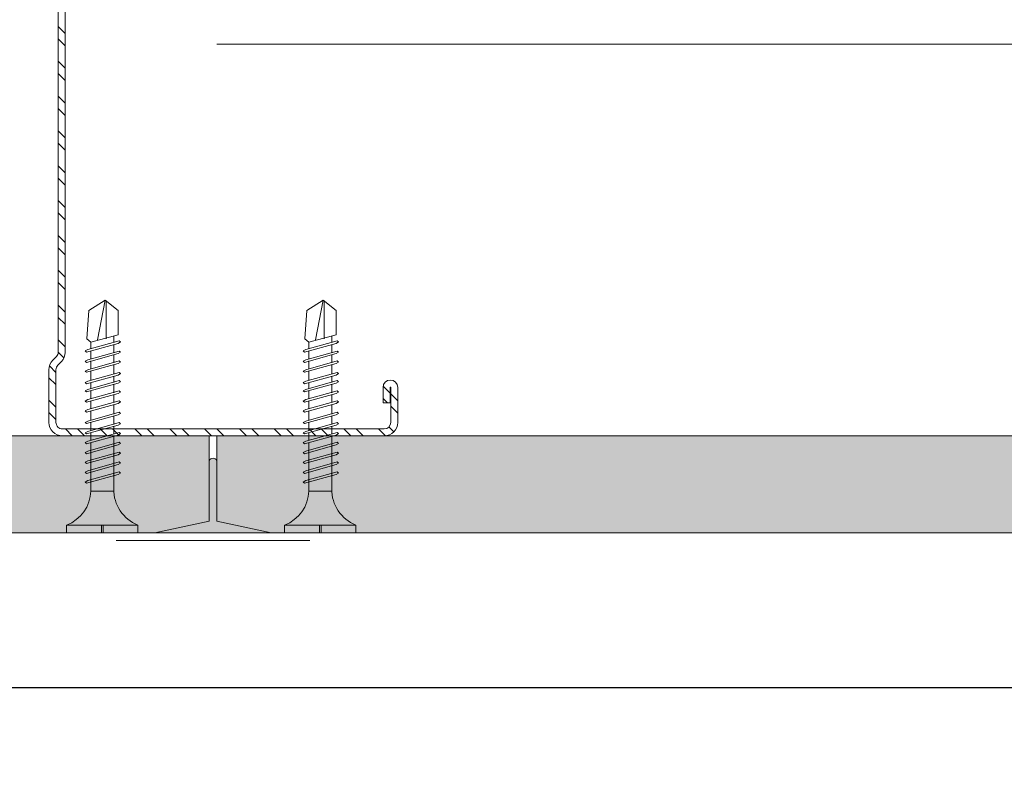
# Model space of a CAD drawing. Units: millimetres. Extents: x 213 to 4668, y -1876 to 4424.
# Drawn here: x 1026 to 1153, y 684 to 783 of the extents above; entities that cross this region are included whole.
import ezdxf
from ezdxf import colors
from ezdxf.entities.mleader import LeaderData, LeaderLine
from ezdxf.math import Vec2, Vec3

# ---------------------------------------------------------------- set-up
doc = ezdxf.new("R2010")
doc.units = ezdxf.units.MM
doc.linetypes.add('DASHED2', pattern=[0.375, 0.25, -0.125])
for name, color, linetype, lineweight in [('DLS_AlçıLevha', 7, 'Continuous', 13), ('DLS_DerzBandı', 7, 'Continuous', 0), ('DLS_DERZTEK', 32, 'Continuous', 0), ('DLS_Dim', 254, 'Continuous', 0), ('DLS_Hatch_BOARDEX', 30, 'Continuous', 0), ('DLS_Insulation', 44, 'BATTING', 0), ('DLS_Kesik', 151, 'DASHED2', 5), ('DLS_Multileader', 9, 'Continuous', 0), ('DLS_Profil_C', 4, 'Continuous', 0), ('DLS_Vida', 251, 'Continuous', 0)]:
    doc.layers.add(name, color=color, linetype=linetype, lineweight=lineweight)
doc.styles.add('dim', font='simplex.shx', dxfattribs={"width": 0.7})
doc.styles.get("Standard").update_dxf_attribs({"font": 'arial.ttf'})
doc.linetypes.add('BATTING', pattern='A,0.00254,-2.54,[134,ltypeshp.shx,S=2.54,R=0,X=-2.54,Y=0],-5.08,[134,ltypeshp.shx,S=2.54,R=180,X=2.54,Y=0],-2.54', length=10.16254)
doc.dimstyles.new('1_5', dxfattribs={"dimtxt": 15, "dimasz": 10, "dimexe": 0, "dimexo": 0, "dimgap": 5, "dimtad": 0, "dimdec": 1, "dimlfac": 0.1, "dimzin": 11, "dimtxsty": 'dim', "dimblk": 'OBLIQUE', "dimcen": 0, "dimclrt": 256, "dimadec": 0, "dimazin": 0, "dimtfac": 1.25, "dimtdec": 1, "dimtix": 1, "dimtofl": 0, "dimtmove": 1, "dimatfit": 3, "dimldrblk": 'OBLIQUE', "dimfxl": 0, "dimfxlon": 1, "dimtolj": 1, "dimtzin": 0, "dimarcsym": 0})

# ---------------------------------------------------------------- blocks, each defined once
blk = doc.blocks.new('DLS_Vida_BOARDEX_30')
for p, q in [((0, 0.9199999999998454), (-0.1000000000003638, 0.9199999999998454)), ((-0.1000000000003638, 0.9199999999998454), (-0.1000000000003638, 0)), ((0, 0.9199999999998454), (-9.094947017729282e-13, 0.4699999999997999)), ((-2.503270342553151, 0.659753320709342), (-2.459334685343492, 0.6074998999981744)), ((-2.364193899013117, 0.6477503675921525), (-2.477507199012507, 0.2407504675934433)), ((-2.330257467313459, 0.6635003358949234), (-2.443570847828596, 0.2565002964388441)), ((-2.364193899013117, 0.6477503675921525), (-2.346007544903841, 0.6792499413952555)), ((-2.346007544903841, 0.6792499413957103), (-2.330257628671461, 0.6635000251624206)), ((-2.231206099282645, 0.6477503675921525), (-2.344519399281126, 0.2407504675934433)), ((-2.197269667582077, 0.6635003358949234), (-2.310583048098124, 0.2565002964388441)), ((-2.231206099282645, 0.6477503675921525), (-2.21301974517246, 0.6792499413952555)), ((-2.104194135206853, 0.6477500316966598), (-2.217507435207153, 0.2407501316979506)), ((-2.213019745173369, 0.6792499413957103), (-2.19726982894008, 0.6635000251624206)), ((-2.070257703508105, 0.6634999999994307), (-2.183571084023242, 0.2564999605433513)), ((-2.086007671809057, 0.6792499683008373), (-2.104194135206853, 0.6477500316966598)), ((-2.086007671809057, 0.6792499683003825), (-2.070257703508105, 0.6634999999994307)), ((-1.955639487354347, 0.6477503675921525), (-2.068952787352828, 0.2407504675934433)), ((-1.921703055653779, 0.6635003358949234), (-2.035016436169826, 0.2565002964388441)), ((-1.850561007164288, 0.6477503675921525), (-1.963874307164588, 0.2407504675934433)), ((-1.955639487354347, 0.6477503675921525), (-1.937453133244162, 0.6792499413952555)), ((-1.937453133245072, 0.6792499413957103), (-1.921703217011782, 0.6635000251624206)), ((-1.816624575465539, 0.6635003358949234), (-1.929937955980677, 0.2565002964388441)), ((-1.850561007164288, 0.6477503675921525), (-1.832374653055012, 0.6792499413952555)), ((-1.832374653055012, 0.6792499413957103), (-1.816624736822632, 0.6635000251624206)), ((-1.717573207433816, 0.6477503675921525), (-1.830886507433206, 0.2407504675934433)), ((-1.683636775734158, 0.6635003358949234), (-1.796950156249295, 0.2565002964388441)), ((-1.717573207433816, 0.6477503675921525), (-1.69938685332454, 0.6792499413952555)), ((-1.590561243358934, 0.6477500316966598), (-1.703874543358324, 0.2407501316979506)), ((-1.69938685332454, 0.6792499413957103), (-1.68363693709216, 0.6635000251624206)), ((-1.556624811659276, 0.6634999999994307), (-1.669938192175323, 0.2564999605433513)), ((-1.572374779960228, 0.6792499683008373), (-1.590561243358934, 0.6477500316966598)), ((-1.572374779960228, 0.6792499683003825), (-1.556624811659276, 0.6634999999994307)), ((-1.442006595505518, 0.6477503675921525), (-1.555319895504908, 0.2407504675934433)), ((-1.40807016380586, 0.6635003358949234), (-1.521383544320997, 0.2565002964388441)), ((-1.442006595505518, 0.6477503675921525), (-1.423820241396243, 0.6792499413952555)), ((-1.423820241396243, 0.6792499413957103), (-1.408070325163862, 0.6635000251624206)), ((-1.309018795775046, 0.6477503675921525), (-1.422332095773527, 0.2407504675934433)), ((-1.275082364074478, 0.6635003358949234), (-1.388395744590525, 0.2565002964388441)), ((-1.309018795775046, 0.6477503675921525), (-1.290832441664861, 0.6792499413952555)), ((-1.182006831699255, 0.6477500316966598), (-1.295320131699555, 0.2407501316979506)), ((-1.290832441665771, 0.6792499413957103), (-1.275082525432481, 0.6635000251624206)), ((-1.148070400000506, 0.6634999999994307), (-1.261383780515644, 0.2564999605433513)), ((-1.163820368301458, 0.6792499683008373), (-1.182006831699255, 0.6477500316966598)), ((-1.054994867624373, 0.6477496958013944), (-1.168308167623763, 0.2407497958026852)), ((-1.163820368301458, 0.6792499683003825), (-1.148070400000506, 0.6634999999994307)), ((-1.021058435924715, 0.6634996641041653), (-1.134371816440762, 0.256499624648086)), ((-1.036808404226576, 0.6792496324055719), (-1.054994867624373, 0.6477496958013944)), ((-0.9279829035494913, 0.6477493599063564), (-1.041296203548882, 0.2407494599076472)), ((-1.036808404226576, 0.6792496324051172), (-1.021058435924715, 0.6634996641041653)), ((-0.8940464718498333, 0.6634993282091273), (-1.00735985236588, 0.2564992887530479)), ((-0.9097964401516947, 0.6792492965105339), (-0.9279829035494913, 0.6477493599063564)), ((-0.8009709394746096, 0.6477490240113184), (-0.9142842394740001, 0.2407491240126092)), ((-0.9097964401516947, 0.6792492965100791), (-0.8940464718498333, 0.6634993282091273)), ((-0.7670345077749516, 0.6634989923140893), (-0.8803478882909985, 0.2564989528580099)), ((-0.782784476076813, 0.6792489606154959), (-0.8009709394746096, 0.6477490240113184)), ((-0.6739589753997279, 0.6477486881162804), (-0.7872722753991184, 0.2407487881175712)), ((-0.782784476076813, 0.6792489606150411), (-0.7670345077749516, 0.6634989923140893)), ((-0.64002254370007, 0.6634986564190513), (-0.7533359242161168, 0.2564986169629719)), ((-0.6557725120019313, 0.6792486247204579), (-0.6739589753997279, 0.6477486881162804)), ((-0.6557725120019313, 0.6792486247200031), (-0.64002254370007, 0.6634986564190513)), ((-3, 0.4240253976472559), (-2.48770271126341, 0.5240553537648793)), ((-2.459334685344402, 0.6074998999986292), (-2.5548628071856, 0.2565039363648793)), ((-2.377727770416641, 0.6074998999990839), (-2.459334685343492, 0.6074998999981744)), ((-2.244739970685259, 0.6074998999990839), (-2.349087134846741, 0.6074998999990839)), ((-2.117727893668416, 0.6074998999990839), (-2.216099335115359, 0.6074998999990839)), ((-1.969173358756962, 0.6074998999995387), (-2.089087258098516, 0.6074998999990839)), ((-1.864094878566902, 0.6074998999995387), (-1.940532723187061, 0.6074998999990839)), ((-1.736584376169048, 0.6074998999999934), (-1.835454242997912, 0.6074998999995387)), ((-1.73110707883643, 0.6074998999995387), (-1.736584376169048, 0.6074998999999934)), ((-1.604095001819587, 0.6074998999999934), (-1.70246644326744, 0.6074998999999934)), ((-1.455540466908133, 0.6074998999999934), (-1.575454366250597, 0.6074998999999934)), ((-1.322552667177661, 0.6074998999999934), (-1.426899877040341, 0.6074998999999934)), ((-1.195540590160817, 0.6074998999999934), (-1.293912031607761, 0.6074998999999934)), ((-0.5397959831934713, 0.6077731987900279), (-1.166899954590917, 0.6074998999999934)), ((-0.5397959831934713, 0.6077731987900279), (-0.5397959831934713, 0.312226801208908)), ((-2.502934714409093, 0.4092504175928298), (-2.988287616502021, 0.4092504175928298)), ((0, 0.4699999999997999), (-0.1000000000003638, 0.4700000000002547)), ((0, 0.4500000000000455), (-0.1000000000003638, 0.4500000000000455)), ((-0.1000000000003638, 0.4500000000000455), (0, 0.4500000000000455)), ((0, 0.4500000000000455), (0, 0)), ((-2.45338203965639, 0.3125), (-2.535826239113703, 0.3125000000004547)), ((-2.461757430302896, 0.2250002267951459), (-2.443570764051401, 0.2565005147525881)), ((-2.320394239925008, 0.3125), (-2.424741426537366, 0.3125000000004547)), ((-2.328769630571514, 0.2250002267951459), (-2.31058296432002, 0.2565005147525881)), ((-2.193382162908165, 0.3125000000004547), (-2.291753626806894, 0.3125)), ((-2.201757530303439, 0.2250001267943844), (-2.183571084023242, 0.2564999605433513)), ((-2.04482762799671, 0.3125000000004547), (-2.164741549789142, 0.3125000000004547)), ((-2.053203018643217, 0.2250002267951459), (-2.035016352391722, 0.2565005147525881)), ((-1.93974914780847, 0.3125000000004547), (-2.016187014876778, 0.3125000000004547)), ((-1.948124538454067, 0.2250002267951459), (-1.929937872202572, 0.2565005147525881)), ((-1.81223862295974, 0.3125), (-1.911108534688537, 0.3125000000004547)), ((-1.815136738723595, 0.2250002267951459), (-1.7969500724721, 0.2565005147525881)), ((-1.806761348077089, 0.3124999999995453), (-1.81223862295974, 0.3125)), ((-1.679749271060246, 0.3124999999995453), (-1.778120734957156, 0.3125)), ((-1.68812463845461, 0.2250001267943844), (-1.669938192175323, 0.2564999605433513)), ((-1.531194736148791, 0.3125000000004547), (-1.651108657941222, 0.3125)), ((-1.539570126795297, 0.2250002267951459), (-1.521383460543802, 0.2565005147525881)), ((-1.398206936418319, 0.3125000000004547), (-1.502554123831942, 0.3125000000004547)), ((-1.406582327063916, 0.2250002267951459), (-1.388395660812421, 0.2565005147525881)), ((-1.271194859400566, 0.3125), (-1.369566323299296, 0.3125000000004547)), ((-1.27957022679584, 0.2250001267943844), (-1.261383780515644, 0.2564999605433513)), ((-0.5661276194068705, 0.3125000000645741), (-1.242554246282452, 0.3124999999995453)), ((-1.152558262720049, 0.224999790899119), (-1.134371816440762, 0.256499624648086)), ((-1.025546298645168, 0.224999455004081), (-1.00735985236588, 0.2564992887530479)), ((-0.8985343345702859, 0.224999119109043), (-0.8803478882909985, 0.2564989528580099)), ((-0.7715223704954042, 0.224998783214005), (-0.7533359242161168, 0.2564986169629719)), ((-2.477507199012507, 0.2407504675934433), (-2.461757430302896, 0.2250002267951459)), ((-2.344519399281126, 0.2407504675934433), (-2.328769630571514, 0.2250002267951459)), ((-2.217507435207153, 0.2407501316979506), (-2.201757666496633, 0.2249998908996531)), ((-2.068952787352828, 0.2407504675934433), (-2.053203018643217, 0.2250002267951459)), ((-1.963874307164588, 0.2407504675934433), (-1.948124538454067, 0.2250002267951459)), ((-1.830886507433206, 0.2407504675934433), (-1.815136738723595, 0.2250002267951459)), ((-1.703874543358324, 0.2407501316979506), (-1.688124774647804, 0.2249998908996531)), ((-1.555319895504908, 0.2407504675934433), (-1.539570126795297, 0.2250002267951459)), ((-1.422332095773527, 0.2407504675934433), (-1.406582327063916, 0.2250002267951459)), ((-1.295320131699555, 0.2407501316979506), (-1.279570362989034, 0.2249998908996531)), ((-1.168308167623763, 0.2407497958026852), (-1.152558398914152, 0.2249995550043877)), ((-1.041296203548882, 0.2407494599076472), (-1.025546434839271, 0.2249992191093497)), ((-0.9142842394740001, 0.2407491240126092), (-0.898534470764389, 0.2249988832143117)), ((-0.7872722753991184, 0.2407487881175712), (-0.7715225066895073, 0.2249985473192737)), ((0, 0), (-0.1000000000003638, 0))]:
    blk.add_line(p, q)
for points in [[(0, 0.9199999999998454), (-0.1000000000003638, 0.9199999999998454)], [(-2.503270342553151, 0.659753320709342), (-2.86720282589522, 0.6328657331930572), (-3, 0.4240253976472559)], [(-2.5548628071856, 0.2565039363648793), (-2.86720282589522, 0.2565039363666983), (-3, 0.4240253976472559)]]:
    blk.add_lwpolyline(points)
for centre, start, end in [((-0.5580636000004233, 1.099361599999384), 272.1281542984039, 338.6164364341836), ((-0.5580636000004233, -0.1793616000004477), 21.3835635658468, 90.93927415226719)]:
    blk.add_arc(centre, 0.4919277, start, end)
blk = doc.blocks.new('DLS_Profil_Boardex_DCC100')
h = blk.add_hatch()
h.set_pattern_fill('ACET-2D-STEEL', color=256)
h.set_pattern_definition([(44.99999999999999, (-1084.808393193021, 4169.912263895125), (-2.245064030267288, 2.245064030267288), []), (44.99999999999999, (-1084.808393193021, 4171.499763895124), (-2.245064030267288, 2.245064030267288), [])])
edge = h.paths.add_edge_path()
edge.add_line((44.95000000000073, -27.20000000000005), (42.95000000000254, -27.1999999999955))
edge.add_arc((42.95000000000255, -28.14999999999441), 0.9499999999989116, 89.99999999999999, 269.9999999998903)
edge.add_line((42.95000000000073, -29.09999999999332), (47.44999999999528, -29.09999999999513))
edge.add_arc((47.45000000000073, -27.34999999999422), 1.750000000000915, 269.9999999998213, 360.0000000000893)
edge.add_line((49.20000000000073, -27.3499999999915), (49.19999999999892, -0.8499999999932335))
edge.add_arc((47.45000000000618, -0.849999999986494), 1.749999999992729, -2.158960517777435e-10, 90.00000000017863)
edge.add_line((47.45000000000073, 0.9000000000050932), (40.67132034356471, 0.9000000000050947))
edge.add_arc((40.67132034357928, -0.8500000000151431), 1.750000000020242, 90.00000000047642, 135.000000000479)
edge.add_line((39.43388347647851, 0.3874368670649346), (38.96611652352112, -0.0803300858851812))
edge.add_arc((38.43578643762521, 0.4500000000048203), 0.7500000000043092, -89.99999999972209, -44.99999999968071, ccw=False)
edge.add_line((38.43578643762885, -0.2999999999983629), (-38.43578643762727, -0.3000000000010744))
edge.add_arc((-38.43578643763067, 0.4500000000030013), 0.7500000000040951, -134.999999999779, -89.99999999972209, ccw=False)
edge.add_line((-38.96611652352112, -0.08033008589154633), (-39.43388347648761, 0.3874368670758501))
edge.add_arc((-40.67132034356473, -0.8499999999794454), 1.749999999985509, 44.99999999949466, 89.99999999946401)
edge.add_line((-40.67132034354836, 0.9000000000060027), (-47.44999999999893, 0.9000000000050947))
edge.add_arc((-47.45000000000437, -0.8499999999896772), 1.749999999994776, 89.99999999982134, 180.000000000201)
edge.add_line((-49.20000000000073, -0.8499999999958163), (-49.199999999988, -42.34999999999958))
edge.add_arc((-47.44999999998981, -42.34999999999695), 1.749999999998186, 180.0000000000893, 269.9999999997023)
edge.add_line((-47.44999999999891, -44.09999999999513), (-42.94999999999708, -44.09999999999513))
edge.add_arc((-42.94999999999709, -43.14999999999714), 0.9499999999980021, -90.00000000000001, 89.99999999999999)
edge.add_line((-42.94999999999709, -42.19999999999914), (-44.9499999999971, -42.20000000000277))
edge.add_line((-44.94999999999709, -42.20000000000277), (-44.94999999999709, -43.08844913396501))
edge.add_line((-44.94999999999709, -43.08844913396501), (-44.94999999999709, -43.10000000000241))
edge.add_line((-44.94999999999709, -43.10000000000241), (-42.94999999999708, -43.09999999999786))
edge.add_arc((-42.94999999999709, -43.14999999999668), 0.04999999999881781, -90, 90, ccw=False)
edge.add_line((-42.94999999999709, -43.1999999999955), (-47.44999999999347, -43.1999999999955))
edge.add_arc((-47.44999999998981, -42.34999999999741), 0.8499999999980927, 180.0000000001533, 269.9999999997548, ccw=False)
edge.add_line((-48.29999999998836, -42.34999999999968), (-48.30000000000108, -0.8499999999940968))
edge.add_arc((-47.45000000000073, -0.8499999999930878), 0.8500000000003665, 89.99999999975478, 180.0000000000613, ccw=False)
edge.add_line((-47.44999999999709, 5.456968210637569e-12), (-40.67132034355925, 6.364957743164273e-12))
edge.add_arc((-40.67132034356837, -0.8499999999921783), 0.8499999999985475, 44.99999999939308, 89.99999999938689, ccw=False)
edge.add_line((-40.07027957955506, -0.248959235991606), (-39.60251262658858, -0.7167261889599119))
edge.add_arc((-38.43578643763067, 0.4500000000014097), 1.650000000002567, 225.0000000000838, 270.0000000001263)
edge.add_line((-38.43578643762703, -1.200000000000728), (38.43578643762727, -1.199999999998016))
edge.add_arc((38.43578643763067, 0.4499999999989086), 1.649999999996913, 269.9999999998737, 314.9999999999553)
edge.add_line((39.60251262658494, -0.7167261889571819), (40.07027957955324, -0.2489592359952426))
edge.add_arc((40.67132034357564, -0.8500000000028649), 0.8500000000091176, 90.00000000073561, 135.0000000007044, ccw=False)
edge.add_line((40.67132034356473, 5.456968210637569e-12), (47.45000000000257, 5.455463041391342e-12))
edge.add_arc((47.45000000000618, -0.8499999999887677), 0.8499999999942274, -2.9120883482391946e-10, 90.00000000024522, ccw=False)
edge.add_line((48.29999999999927, -0.8499999999930878), (48.30000000000108, -27.34999999999226))
edge.add_arc((47.44999999999891, -27.34999999999286), 0.8500000000021855, -90.00000000024522, 3.058175934711471e-11, ccw=False)
edge.add_line((47.44999999999527, -28.1999999999955), (42.95000000000071, -28.19999999999277))
edge.add_arc((42.95000000000073, -28.14999999999395), 0.04999999999881781, -270, -90, ccw=False)
edge.add_line((42.95000000000073, -28.09999999999513), (44.94999999999892, -28.09999999999968))
edge.add_line((44.94999999999891, -28.09999999999968), (44.95000000000073, -27.20000000000004))
blk.add_lwpolyline([(44.95000000000073, -27.20000000000005), (42.95000000000255, -27.1999999999955, 1), (42.95000000000073, -29.09999999999332), (47.44999999999527, -29.09999999999513, 0.4142135623743052), (49.20000000000073, -27.3499999999915), (49.19999999999891, -0.8499999999930878, 0.4142135623753327), (47.45000000000073, 0.9000000000050932), (40.67132034356473, 0.9000000000050932, 0.1989123673796362), (39.43388347647851, 0.3874368670649346), (38.96611652352112, -0.08033008588517987, -0.1989123673800182), (38.43578643762885, -0.2999999999983629), (-38.43578643762703, -0.3000000000010914, -0.1989123673798482), (-38.96611652352112, -0.08033008589154633), (-39.43388347648761, 0.3874368670758486, 0.1989123673795118), (-40.67132034354836, 0.9000000000060027), (-47.44999999999891, 0.9000000000050932, 0.4142135623752946), (-49.20000000000073, -0.8499999999958163), (-49.19999999998799, -42.34999999999968, 0.4142135623711466), (-47.44999999999891, -44.09999999999513), (-42.94999999999709, -44.09999999999513, 1), (-42.94999999999709, -42.19999999999914), (-44.94999999999709, -42.20000000000277), (-44.94999999999709, -43.08844913396501), (-44.94999999999709, -43.10000000000241), (-42.94999999999709, -43.09999999999786, -0.9999999999999999), (-42.94999999999709, -43.1999999999955), (-47.44999999999345, -43.1999999999955, -0.4142135623712929), (-48.29999999998836, -42.34999999999968), (-48.30000000000109, -0.8499999999939973, -0.4142135623752888), (-47.44999999999709, 5.456968210637569e-12), (-40.67132034355927, 6.366462912410498e-12, -0.1989123673795283), (-40.07027957955506, -0.248959235991606), (-39.60251262658858, -0.7167261889599104, 0.1989123673798764), (-38.43578643762703, -1.200000000000728), (38.43578643762703, -1.199999999997999, 0.1989123673799761), (39.60251262658494, -0.7167261889571819), (40.07027957955324, -0.2489592359952439, -0.1989123673796267), (40.67132034356473, 5.456968210637569e-12), (47.45000000000255, 5.456968210637569e-12, -0.4142135623753674), (48.29999999999927, -0.8499999999930878), (48.30000000000109, -27.34999999999241, -0.4142135623743486), (47.44999999999527, -28.1999999999955), (42.95000000000073, -28.19999999999277, -0.9999999999999999), (42.95000000000073, -28.09999999999513), (44.94999999999891, -28.09999999999968)], format="xyb", close=True)
blk = doc.blocks.new('DLS_Profil_Boardex_DCC75')
at = {"layer": 'DLS_Profil_C', "xscale": -0.9999999999999964}
blk.add_blockref('DLS_Profil_Boardex_DCC100', (24.99999999999818, 9.094947017729282e-13), dxfattribs=at)
blk = doc.blocks.new('DLS_BOARDEX_12.519')
at = {"layer": 'DLS_Hatch_BOARDEX'}
h = blk.add_hatch(dxfattribs=at)
h.set_pattern_fill('AR-SAND', color=256, scale=0.01, style=0)
h.set_pattern_definition([(37.50000000000001, (0.9591500014608414, 0), (-0.01600031295984046, 0.4894132373293424), [0, -0.3860799999999999, 0, -0.4318, 0, -0.41275]), (7.499999999999991, (0.9591500014608414, 0), (0.4495232831380027, 0.7168251005683541), [0, -0.20828, 0, -0.34798, 0, -0.1333500000000001]), (327.5, (0.6467300014608668, 0), (0.7909923702414581, 0.001437184678545763), [0, -0.127, 0, -0.4572000000000001, 0, -0.5969000000000002]), (317.5, (0.6467300014608668, 0), (0.7635564524722973, 0.2229293232572163), [0, -0.0635, 0, -0.29972, 0, -0.3429])])
h.paths.add_polyline_path([(35.60440862401555, 1.250000000020805), (-24.8013479183017, 1.25), (-25.50134791830169, 1.099999999999909), (-25.50134791830169, 0), (36.30440862401554, 2.080469130305573e-11), (36.30440862401554, 1.100000000020714)])
at = {"layer": 'DLS_AlçıLevha'}
blk.add_lwpolyline([(35.60440862401555, 1.250000000020805), (-24.8013479183017, 1.25), (-25.50134791830169, 1.099999999999909), (-25.50134791830169, 0), (36.30440862401554, 2.080469130305573e-11), (36.30440862401554, 1.100000000020714)], close=True, dxfattribs=at)
blk = doc.blocks.new('DLS_DerzDolguAlci_DERZTEK')
at = {"layer": 'DLS_DERZTEK'}
h = blk.add_hatch(color=256, dxfattribs=at)
edge = h.paths.add_edge_path()
edge.add_line((-0.7000000000010971, 0.06569800904167522), (-1.094235813070554e-12, -0.08430199095833402))
edge.add_line((-1.094235813070554e-12, -0.08430199095833402), (-1.500000000001094, -0.08430199095833402))
edge.add_line((-1.500000000001094, -0.08430199095833402), (-0.8000000000010914, 0.06569800904166812))
edge.add_line((-0.8000000000010914, 0.06569800904166812), (-0.8000000000010914, 0.8500914752125937))
edge.add_arc((-0.7500000000001563, 0.8178157437705948), 0.05951237552147903, 32.842834317243614, 147.1571656838038, ccw=False)
edge.add_line((-0.6999999999998181, 0.8500914752135031), (-0.7000000000010971, 0.06569800904167522))
at = {"layer": 'DLS_DerzBandı'}
blk.add_line((0.4999999999989058, -0.1843019909583354), (-2.000000000001094, -0.1843019909583354), dxfattribs=at)
at = {"layer": 'DLS_DERZTEK'}
blk.add_lwpolyline([(-0.7000000000010971, 0.06569800904167522), (-1.094235813070554e-12, -0.08430199095833402), (-1.500000000001094, -0.08430199095833402), (-0.8000000000010914, 0.06569800904166812), (-0.8000000000010914, 0.8500914752125937, -0.5447328815735041), (-0.6999999999998181, 0.8500914752135031)], format="xyb", close=True, dxfattribs=at)
blk = doc.blocks.new('DLS_BOARDEX_12.520')
at = {"layer": 'DLS_Hatch_BOARDEX'}
h = blk.add_hatch(dxfattribs=at)
h.set_pattern_fill('AR-SAND', color=256, scale=0.01, style=0)
h.set_pattern_definition([(37.50000000000001, (0.9591500014607846, 0), (-0.01600031295984046, 0.4894132373293424), [0, -0.38608, 0, -0.4318, 0, -0.41275]), (7.499999999999991, (0.9591500014607846, 0), (0.4495232831380027, 0.7168251005683541), [0, -0.20828, 0, -0.34798, 0, -0.1333500000000001]), (327.5, (0.64673000146081, 0), (0.7909923702414581, 0.001437184678545762), [0, -0.127, 0, -0.4572000000000001, 0, -0.5969000000000001]), (317.5, (0.64673000146081, 0), (0.7635564524722973, 0.2229293232572163), [0, -0.0635, 0, -0.29972, 0, -0.3429])])
h.paths.add_polyline_path([(48.36709801246457, 1.25), (-5.13587294040957, 1.25), (-5.835872940409558, 1.099999999999909), (-5.835872940409558, 0), (49.06709801246461, 0), (49.06709801246461, 1.099999999999909)])
at = {"layer": 'DLS_AlçıLevha'}
blk.add_lwpolyline([(48.36709801246457, 1.25), (-5.13587294040957, 1.25), (-5.835872940409558, 1.099999999999909), (-5.835872940409558, 0), (49.06709801246461, 0), (49.06709801246461, 1.099999999999909)], close=True, dxfattribs=at)
blk = doc.blocks.new('_Oblique')
at = {"color": 0, "linetype": 'ByBlock', "lineweight": -2}
blk.add_line((-0.5, -0.5), (0.5, 0.5), dxfattribs=at)
blk = doc.blocks.new('*D160')
at = {"layer": 'Defpoints', "color": 0, "transparency": 16777216}
for p in [(924.8002553306387, 853.1280089833726), (1525.1309852668, 852.8736658950347), (1525.1309852668, 696.7731515100513)]:
    blk.add_point(p, dxfattribs=at)
at = {"layer": 'DLS_Dim', "color": 0, "lineweight": -2, "transparency": 16777216}
for p, q in [((924.8002553306387, 696.7731515100513), (1211.465620298719, 696.7731515100513)), ((1525.1309852668, 696.7731515100513), (1238.465620298719, 696.7731515100513))]:
    blk.add_line(p, q, dxfattribs=at)
at = {"layer": 'DLS_Dim', "color": 0, "lineweight": -2, "transparency": 16777216, "xscale": 10, "yscale": 10, "zscale": 10, "rotation": 180}
blk.add_blockref('_Oblique', (924.8002553306387, 696.7731515100513), dxfattribs=at)
at = {"layer": 'DLS_Dim', "color": 0, "lineweight": -2, "transparency": 16777216, "xscale": 10, "yscale": 10, "zscale": 10}
blk.add_blockref('_Oblique', (1525.1309852668, 696.7731515100513), dxfattribs=at)
at = {"layer": 'DLS_Dim', "transparency": 16777216, "insert": (1224.965620298719, 696.7731515100513), "char_height": 15, "attachment_point": 5, "style": 'dim'}
blk.add_mtext('\\A1;60', dxfattribs=at)
blk = doc.blocks.new('_Dot')
at = {"color": 0, "linetype": 'ByBlock', "lineweight": -2}
blk.add_line((-0.5, 0), (-1, 0), dxfattribs=at)
at = {"color": 0, "linetype": 'ByBlock', "const_width": 0.5}
blk.add_lwpolyline([(-0.25, 0, 1), (0.25, 0, 1)], format="xyb", close=True, dxfattribs=at)

msp = doc.modelspace()

# ---------------------------------------------------------------- linework, layer by layer
at = {"layer": 'DLS_Insulation', "ltscale": 4.3}
msp.add_line((1051.183309197943, 779.7261337927976), (1658.55494814351, 779.7261337927976), dxfattribs=at)
at = {"layer": 'DLS_Kesik', "ltscale": 50}
msp.add_line((1052.234938032897, 729.2350194354785), (1551.348293194455, 729.2351315484975), dxfattribs=at)

# ---------------------------------------------------------------- block references
at = {"xscale": 10, "yscale": 10, "zscale": 10, "rotation": 180}
for name, p in [('DLS_BOARDEX_12.520', (991.8233929845528, 729.2350934996921)), ('DLS_BOARDEX_12.519', (1414.226208628805, 729.2350934996921))]:
    msp.add_blockref(name, p, dxfattribs=at)
at = {"xscale": 10, "yscale": 10, "zscale": 10}
msp.add_blockref('DLS_DerzDolguAlci_DERZTEK', (1058.182122388659, 717.578113409274), dxfattribs=at)
at = {"layer": 'DLS_Profil_C', "xscale": -1, "rotation": 90}
msp.add_blockref('DLS_Profil_Boardex_DCC75', (1030.415678385319, 803.4316311352159), dxfattribs=at)
at = {"layer": 'DLS_Vida', "xscale": -10.00000000000002, "yscale": 10.00000000000002, "zscale": 10, "rotation": 90}
for p in [(1041.002795335146, 716.7316311352461), (1069.12404956828, 716.7316311352461)]:
    msp.add_blockref('DLS_Vida_BOARDEX_30', p, dxfattribs=at)

# ---------------------------------------------------------------- dimensions: what is measured, and where the dimension line sits
at = {"layer": 'DLS_Dim'}
dim = msp.add_linear_dim(base=(1525.1309852668, 696.7731515100513), p1=(924.8002553306387, 853.1280089833726), p2=(1525.1309852668, 852.8736658950347), dimstyle='1_5', dxfattribs=at)
dim.commit()
dim.dimension.update_dxf_attribs({"geometry": '*D160', "text_midpoint": (1224.965620298719, 696.7731515100513)})

# ---------------------------------------------------------------- leaders
at = {"layer": 'DLS_Multileader'}
ml = msp.add_multileader_mtext('Standard', dxfattribs=at)
ml.set_content('\\A1;BoardeX L braket', color=256)
ml.set_leader_properties(color=256)
ml.set_arrow_properties(name='DOT')
ml.build(insert=Vec2(0, 0))
ml.multileader.update_dxf_attribs({"dogleg_length": 20, "arrow_head_size": 6.000000000000001})
ctx = ml.context
ctx.base_point, ctx.char_height, ctx.arrow_head_size, ctx.landing_gap_size, ctx.plane_origin = Vec3(1010.002567688637, 653.9832877179415), 12, 6.000000000000001, 10, Vec3(886.9423074555316, 774.3243825891241)
notes = []
notes.append((ctx, [(0, (1, 1, 0), (990.0025676886371, 653.9832877179415), (1, 0), 20, [(0, [(845.5333077615151, 800.8850934996863)], 0, [])])]))
ctx.mtext.insert, ctx.mtext.line_spacing_factor, ctx.mtext.flow_direction = Vec3(1020.002567688637, 660.0815141845214), 0.75, 5
ml = msp.add_multileader_mtext('Standard', dxfattribs=at)
ml.set_content('\\A1;Drillex şapkalı vida', color=256)
ml.set_leader_properties(color=256)
ml.set_arrow_properties(name='DOT')
ml.build(insert=Vec2(0, 0))
ml.multileader.update_dxf_attribs({"dogleg_length": 20, "arrow_head_size": 6.000000000000001})
ctx = ml.context
ctx.base_point, ctx.char_height, ctx.arrow_head_size, ctx.landing_gap_size, ctx.plane_origin = Vec3(1008.39560275613, 635.5048774888837), 12, 6.000000000000001, 10, Vec3(885.3353425230243, 755.845972360059)
notes.append((ctx, [(0, (1, 1, 0), (988.3956027561298, 635.5048774888837), (1, 0), 20, [(0, [(840.6205853153451, 778.1533956658586)], 0, [])])]))
ctx.mtext.insert, ctx.mtext.width, ctx.mtext.line_spacing_factor, ctx.mtext.flow_direction = Vec3(1018.39560275613, 643.1706346512274), 298.1324828851518, 0.75, 5
ml = msp.add_multileader_mtext('Standard', dxfattribs=at)
ml.set_content('\\A1;BoardeX matkap uçlu vida ', color=256)
ml.set_leader_properties(color=256)
ml.set_arrow_properties(name='DOT')
ml.build(insert=Vec2(0, 0))
ml.multileader.update_dxf_attribs({"dogleg_length": 20, "arrow_head_size": 6.000000000000001})
ctx = ml.context
ctx.base_point, ctx.char_height, ctx.arrow_head_size, ctx.landing_gap_size, ctx.plane_origin = Vec3(1008.39560275613, 614.3996568598795), 12, 6.000000000000001, 10, Vec3(885.3353425230243, 734.7407517310548)
notes.append((ctx, [(0, (1, 1, 0), (988.3956027561298, 614.3996568598795), (1, 0), 20, [(0, [(863.9854154905124, 739.5738614189813)], 0, [])])]))
ctx.mtext.insert, ctx.mtext.line_spacing_factor, ctx.mtext.flow_direction = Vec3(1018.39560275613, 622.0654140222232), 0.75, 5
ml = msp.add_multileader_mtext('Standard', dxfattribs=at)
ml.set_content('\\A1;BoardeX DCC100 profili (45x99x30; 0,9 mm)', color=256)
ml.set_leader_properties(color=256)
ml.set_arrow_properties(name='DOT')
ml.build(insert=Vec2(0, 0))
ml.multileader.update_dxf_attribs({"dogleg_length": 20, "arrow_head_size": 6.000000000000001})
ctx = ml.context
ctx.base_point, ctx.char_height, ctx.arrow_head_size, ctx.landing_gap_size, ctx.plane_origin = Vec3(1008.39560275613, 593.2944362308754), 12, 6.000000000000001, 10, Vec3(885.3353425230243, 713.6355311020579)
notes.append((ctx, [(0, (1, 1, 0), (988.3956027561298, 593.2944362308754), (1, 0), 20, [(0, [(845.5333077615151, 734.374433327901)], 0, [])])]))
ctx.mtext.insert, ctx.mtext.line_spacing_factor, ctx.mtext.flow_direction = Vec3(1018.39560275613, 601.058419859799), 0.75, 5
for ctx, leaders in notes:
    for number, flags, end, landing, length, lines in leaders:
        leader = LeaderData()
        leader.index, (leader.has_last_leader_line, leader.has_dogleg_vector, leader.attachment_direction) = number, flags
        leader.last_leader_point, leader.dogleg_vector, leader.dogleg_length = Vec3(end), Vec3(landing), length
        for number, points, colour, breaks in lines:
            line = LeaderLine()
            line.index, line.vertices, line.color, line.breaks = number, Vec3.list(points), colors.encode_raw_color(colour), breaks
            leader.lines.append(line)
        ctx.leaders.append(leader)

doc.saveas('drawing.dxf')
